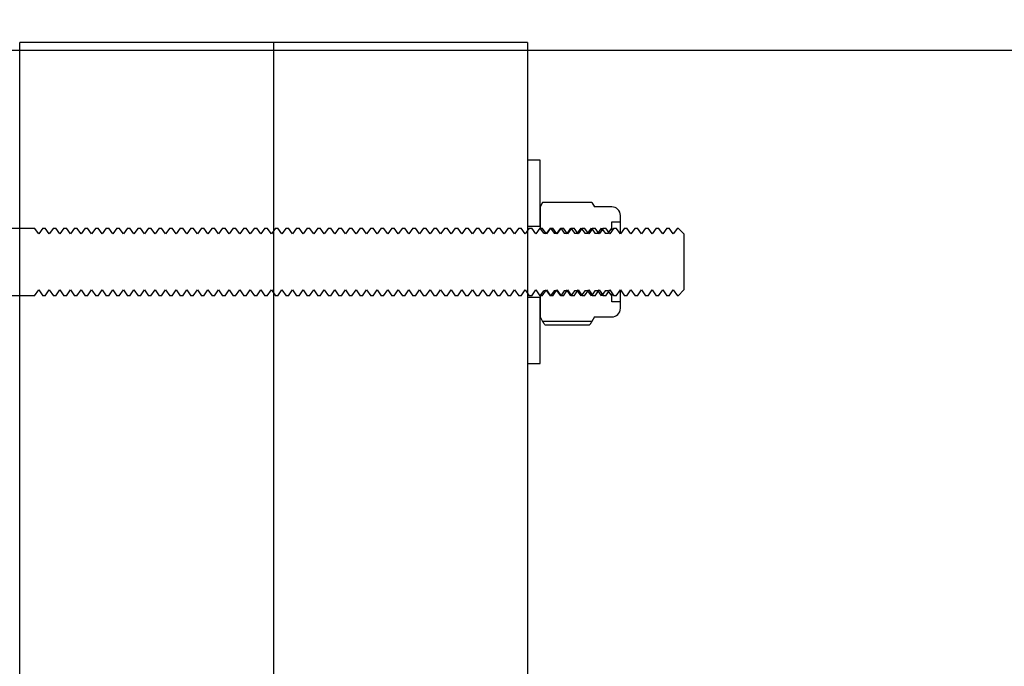
# Model space of a CAD drawing. Units: millimetres. Extents: x 8 to 201, y 4 to 288.
# Drawn here: x 134 to 136, y 208 to 209 of the extents above; entities that cross this region are included whole.
import ezdxf

# ---------------------------------------------------------------- set-up
doc = ezdxf.new("R2010")
doc.units = ezdxf.units.MM
doc.layers.add('FORMAT', color=7, linetype='Continuous')
pattern_1 = [(45, (0, 0), (-6.7352, 6.7352), []), (135, (0, 0), (-6.7352, -6.7352), [])]

msp = doc.modelspace()

# ---------------------------------------------------------------- hatches: boundary and pattern name
at = {"layer": 'FORMAT', "linetype": 'Continuous', "lineweight": 18}
h = msp.add_hatch(dxfattribs=at)
h.set_pattern_fill('DIN 128 Plastic', color=256, style=0, pattern_type=2)
h.set_pattern_definition(pattern_1)
edge = h.paths.add_edge_path(flags=0)
edge.add_line((125.63188, 217.24519), (125.63188, 220.23392))
edge.add_line((125.63188, 220.23392), (125.03188, 220.23392))
edge.add_line((125.03188, 220.23392), (125.03188, 217.23392))
edge.add_arc((125.33188, 213.24519), 4, 94.30122, 270)
edge.add_line((125.33188, 209.24519), (171.33188, 209.24519))
edge.add_line((171.33188, 209.24519), (171.13582, 209.52519))
edge.add_line((171.13582, 209.52519), (125.63188, 209.52519))
edge.add_line((125.63188, 209.52519), (125.63188, 209.5373))
edge.add_arc((125.33188, 213.24519), 3.72, 85.37435, 274.62565, ccw=False)
edge.add_line((125.63188, 216.95307), (125.63188, 216.96519))
edge.add_line((125.63188, 216.96519), (165.92628, 216.96519))
edge.add_line((165.92628, 216.96519), (165.73022, 217.24519))
edge.add_line((165.73022, 217.24519), (125.63188, 217.24519))
h = msp.add_hatch(dxfattribs=at)
h.set_pattern_fill('DIN 128 Plastic', color=256, style=0, pattern_type=2)
h.set_pattern_definition(pattern_1)
h.paths.add_polyline_path([(134.00752, 209.26322), (134.00752, 206.26322), (134.60752, 206.26322), (134.60752, 209.26322)], flags=0)
h = msp.add_hatch(dxfattribs=at)
h.set_pattern_fill('DIN 128 Plastic', color=256, style=0, pattern_type=2)
h.set_pattern_definition(pattern_1)
h.paths.add_polyline_path([(135.20752, 206.26322), (135.20752, 209.26322), (134.60752, 209.26322), (134.60752, 206.26322)], flags=0)
h = msp.add_hatch(dxfattribs=at)
h.set_pattern_fill('ANSI31', color=256, style=0)
h.paths.add_polyline_path([(135.20752, 208.98519), (135.20752, 208.82919), (135.23752, 208.82919), (135.23752, 208.98519)], flags=0)
h = msp.add_hatch(dxfattribs=at)
h.set_pattern_fill('ANSI31', color=256, style=0)
edge = h.paths.add_edge_path(flags=0)
edge.add_line((133.81752, 208.85919), (133.81752, 208.81188))
edge.add_line((133.81752, 208.81188), (133.89752, 208.81188))
edge.add_line((133.89752, 208.81188), (133.89752, 208.80539))
edge.add_line((133.89752, 208.80539), (133.93228, 208.74519))
edge.add_line((133.93228, 208.74519), (133.89752, 208.68499))
edge.add_line((133.89752, 208.68499), (133.89752, 208.6785))
edge.add_line((133.89752, 208.6785), (133.81752, 208.6785))
edge.add_line((133.81752, 208.6785), (133.81752, 208.63119))
edge.add_arc((133.83352, 208.63119), 0.016, 180, 270)
edge.add_line((133.83352, 208.61519), (133.97752, 208.61519))
edge.add_line((133.97752, 208.61519), (133.97752, 208.65719))
edge.add_arc((133.98552, 208.65719), 0.008, 90, 180, ccw=False)
edge.add_line((133.98552, 208.66519), (134.04285, 208.66519))
edge.add_line((134.04285, 208.66519), (134.05252, 208.679))
edge.add_line((134.05252, 208.679), (134.06219, 208.66519))
edge.add_line((134.06219, 208.66519), (134.06785, 208.66519))
edge.add_line((134.06785, 208.66519), (134.07752, 208.679))
edge.add_line((134.07752, 208.679), (134.08719, 208.66519))
edge.add_line((134.08719, 208.66519), (134.09285, 208.66519))
edge.add_line((134.09285, 208.66519), (134.10252, 208.679))
edge.add_line((134.10252, 208.679), (134.11219, 208.66519))
edge.add_line((134.11219, 208.66519), (134.11785, 208.66519))
edge.add_line((134.11785, 208.66519), (134.12752, 208.679))
edge.add_line((134.12752, 208.679), (134.13719, 208.66519))
edge.add_line((134.13719, 208.66519), (134.14285, 208.66519))
edge.add_line((134.14285, 208.66519), (134.15252, 208.679))
edge.add_line((134.15252, 208.679), (134.16219, 208.66519))
edge.add_line((134.16219, 208.66519), (134.16785, 208.66519))
edge.add_line((134.16785, 208.66519), (134.17752, 208.679))
edge.add_line((134.17752, 208.679), (134.18719, 208.66519))
edge.add_line((134.18719, 208.66519), (134.19285, 208.66519))
edge.add_line((134.19285, 208.66519), (134.20252, 208.679))
edge.add_line((134.20252, 208.679), (134.21219, 208.66519))
edge.add_line((134.21219, 208.66519), (134.21785, 208.66519))
edge.add_line((134.21785, 208.66519), (134.22752, 208.679))
edge.add_line((134.22752, 208.679), (134.23719, 208.66519))
edge.add_line((134.23719, 208.66519), (134.24285, 208.66519))
edge.add_line((134.24285, 208.66519), (134.25252, 208.679))
edge.add_line((134.25252, 208.679), (134.26219, 208.66519))
edge.add_line((134.26219, 208.66519), (134.26785, 208.66519))
edge.add_line((134.26785, 208.66519), (134.27752, 208.679))
edge.add_line((134.27752, 208.679), (134.28719, 208.66519))
edge.add_line((134.28719, 208.66519), (134.29285, 208.66519))
edge.add_line((134.29285, 208.66519), (134.30252, 208.679))
edge.add_line((134.30252, 208.679), (134.31219, 208.66519))
edge.add_line((134.31219, 208.66519), (134.31785, 208.66519))
edge.add_line((134.31785, 208.66519), (134.32752, 208.679))
edge.add_line((134.32752, 208.679), (134.33719, 208.66519))
edge.add_line((134.33719, 208.66519), (134.34285, 208.66519))
edge.add_line((134.34285, 208.66519), (134.35252, 208.679))
edge.add_line((134.35252, 208.679), (134.36219, 208.66519))
edge.add_line((134.36219, 208.66519), (134.36785, 208.66519))
edge.add_line((134.36785, 208.66519), (134.37752, 208.679))
edge.add_line((134.37752, 208.679), (134.38719, 208.66519))
edge.add_line((134.38719, 208.66519), (134.39285, 208.66519))
edge.add_line((134.39285, 208.66519), (134.40252, 208.679))
edge.add_line((134.40252, 208.679), (134.41219, 208.66519))
edge.add_line((134.41219, 208.66519), (134.41785, 208.66519))
edge.add_line((134.41785, 208.66519), (134.42752, 208.679))
edge.add_line((134.42752, 208.679), (134.43719, 208.66519))
edge.add_line((134.43719, 208.66519), (134.44285, 208.66519))
edge.add_line((134.44285, 208.66519), (134.45252, 208.679))
edge.add_line((134.45252, 208.679), (134.46219, 208.66519))
edge.add_line((134.46219, 208.66519), (134.46785, 208.66519))
edge.add_line((134.46785, 208.66519), (134.47752, 208.679))
edge.add_line((134.47752, 208.679), (134.48719, 208.66519))
edge.add_line((134.48719, 208.66519), (134.49285, 208.66519))
edge.add_line((134.49285, 208.66519), (134.50252, 208.679))
edge.add_line((134.50252, 208.679), (134.51219, 208.66519))
edge.add_line((134.51219, 208.66519), (134.51785, 208.66519))
edge.add_line((134.51785, 208.66519), (134.52752, 208.679))
edge.add_line((134.52752, 208.679), (134.53719, 208.66519))
edge.add_line((134.53719, 208.66519), (134.54285, 208.66519))
edge.add_line((134.54285, 208.66519), (134.55252, 208.679))
edge.add_line((134.55252, 208.679), (134.56219, 208.66519))
edge.add_line((134.56219, 208.66519), (134.56785, 208.66519))
edge.add_line((134.56785, 208.66519), (134.57752, 208.679))
edge.add_line((134.57752, 208.679), (134.58719, 208.66519))
edge.add_line((134.58719, 208.66519), (134.59285, 208.66519))
edge.add_line((134.59285, 208.66519), (134.60252, 208.679))
edge.add_line((134.60252, 208.679), (134.61219, 208.66519))
edge.add_line((134.61219, 208.66519), (134.61785, 208.66519))
edge.add_line((134.61785, 208.66519), (134.62752, 208.679))
edge.add_line((134.62752, 208.679), (134.63719, 208.66519))
edge.add_line((134.63719, 208.66519), (134.64285, 208.66519))
edge.add_line((134.64285, 208.66519), (134.65252, 208.679))
edge.add_line((134.65252, 208.679), (134.66219, 208.66519))
edge.add_line((134.66219, 208.66519), (134.66785, 208.66519))
edge.add_line((134.66785, 208.66519), (134.67752, 208.679))
edge.add_line((134.67752, 208.679), (134.68719, 208.66519))
edge.add_line((134.68719, 208.66519), (134.69285, 208.66519))
edge.add_line((134.69285, 208.66519), (134.70252, 208.679))
edge.add_line((134.70252, 208.679), (134.71219, 208.66519))
edge.add_line((134.71219, 208.66519), (134.71785, 208.66519))
edge.add_line((134.71785, 208.66519), (134.72752, 208.679))
edge.add_line((134.72752, 208.679), (134.73719, 208.66519))
edge.add_line((134.73719, 208.66519), (134.74285, 208.66519))
edge.add_line((134.74285, 208.66519), (134.75252, 208.679))
edge.add_line((134.75252, 208.679), (134.76219, 208.66519))
edge.add_line((134.76219, 208.66519), (134.76785, 208.66519))
edge.add_line((134.76785, 208.66519), (134.77752, 208.679))
edge.add_line((134.77752, 208.679), (134.78719, 208.66519))
edge.add_line((134.78719, 208.66519), (134.79285, 208.66519))
edge.add_line((134.79285, 208.66519), (134.80252, 208.679))
edge.add_line((134.80252, 208.679), (134.81219, 208.66519))
edge.add_line((134.81219, 208.66519), (134.81785, 208.66519))
edge.add_line((134.81785, 208.66519), (134.82752, 208.679))
edge.add_line((134.82752, 208.679), (134.83719, 208.66519))
edge.add_line((134.83719, 208.66519), (134.84285, 208.66519))
edge.add_line((134.84285, 208.66519), (134.85252, 208.679))
edge.add_line((134.85252, 208.679), (134.86219, 208.66519))
edge.add_line((134.86219, 208.66519), (134.86785, 208.66519))
edge.add_line((134.86785, 208.66519), (134.87752, 208.679))
edge.add_line((134.87752, 208.679), (134.88719, 208.66519))
edge.add_line((134.88719, 208.66519), (134.89285, 208.66519))
edge.add_line((134.89285, 208.66519), (134.90252, 208.679))
edge.add_line((134.90252, 208.679), (134.91219, 208.66519))
edge.add_line((134.91219, 208.66519), (134.91785, 208.66519))
edge.add_line((134.91785, 208.66519), (134.92752, 208.679))
edge.add_line((134.92752, 208.679), (134.93719, 208.66519))
edge.add_line((134.93719, 208.66519), (134.94285, 208.66519))
edge.add_line((134.94285, 208.66519), (134.95252, 208.679))
edge.add_line((134.95252, 208.679), (134.96219, 208.66519))
edge.add_line((134.96219, 208.66519), (134.96785, 208.66519))
edge.add_line((134.96785, 208.66519), (134.97752, 208.679))
edge.add_line((134.97752, 208.679), (134.98719, 208.66519))
edge.add_line((134.98719, 208.66519), (134.99285, 208.66519))
edge.add_line((134.99285, 208.66519), (135.00252, 208.679))
edge.add_line((135.00252, 208.679), (135.01219, 208.66519))
edge.add_line((135.01219, 208.66519), (135.01785, 208.66519))
edge.add_line((135.01785, 208.66519), (135.02752, 208.679))
edge.add_line((135.02752, 208.679), (135.03719, 208.66519))
edge.add_line((135.03719, 208.66519), (135.04285, 208.66519))
edge.add_line((135.04285, 208.66519), (135.05252, 208.679))
edge.add_line((135.05252, 208.679), (135.06219, 208.66519))
edge.add_line((135.06219, 208.66519), (135.06785, 208.66519))
edge.add_line((135.06785, 208.66519), (135.07752, 208.679))
edge.add_line((135.07752, 208.679), (135.08719, 208.66519))
edge.add_line((135.08719, 208.66519), (135.09285, 208.66519))
edge.add_line((135.09285, 208.66519), (135.10252, 208.679))
edge.add_line((135.10252, 208.679), (135.11219, 208.66519))
edge.add_line((135.11219, 208.66519), (135.11785, 208.66519))
edge.add_line((135.11785, 208.66519), (135.12752, 208.679))
edge.add_line((135.12752, 208.679), (135.13719, 208.66519))
edge.add_line((135.13719, 208.66519), (135.14285, 208.66519))
edge.add_line((135.14285, 208.66519), (135.15252, 208.679))
edge.add_line((135.15252, 208.679), (135.16219, 208.66519))
edge.add_line((135.16219, 208.66519), (135.16785, 208.66519))
edge.add_line((135.16785, 208.66519), (135.17752, 208.679))
edge.add_line((135.17752, 208.679), (135.18719, 208.66519))
edge.add_line((135.18719, 208.66519), (135.19285, 208.66519))
edge.add_line((135.19285, 208.66519), (135.20252, 208.679))
edge.add_line((135.20252, 208.679), (135.21219, 208.66519))
edge.add_line((135.21219, 208.66519), (135.21785, 208.66519))
edge.add_line((135.21785, 208.66519), (135.22752, 208.679))
edge.add_line((135.22752, 208.679), (135.23719, 208.66519))
edge.add_line((135.23719, 208.66519), (135.24285, 208.66519))
edge.add_line((135.24285, 208.66519), (135.25252, 208.679))
edge.add_line((135.25252, 208.679), (135.26219, 208.66519))
edge.add_line((135.26219, 208.66519), (135.26785, 208.66519))
edge.add_line((135.26785, 208.66519), (135.27752, 208.679))
edge.add_line((135.27752, 208.679), (135.28719, 208.66519))
edge.add_line((135.28719, 208.66519), (135.29285, 208.66519))
edge.add_line((135.29285, 208.66519), (135.30252, 208.679))
edge.add_line((135.30252, 208.679), (135.31219, 208.66519))
edge.add_line((135.31219, 208.66519), (135.31785, 208.66519))
edge.add_line((135.31785, 208.66519), (135.32752, 208.679))
edge.add_line((135.32752, 208.679), (135.33719, 208.66519))
edge.add_line((135.33719, 208.66519), (135.34285, 208.66519))
edge.add_line((135.34285, 208.66519), (135.35252, 208.679))
edge.add_line((135.35252, 208.679), (135.36219, 208.66519))
edge.add_line((135.36219, 208.66519), (135.36785, 208.66519))
edge.add_line((135.36785, 208.66519), (135.37752, 208.679))
edge.add_line((135.37752, 208.679), (135.38719, 208.66519))
edge.add_line((135.38719, 208.66519), (135.39285, 208.66519))
edge.add_line((135.39285, 208.66519), (135.40252, 208.679))
edge.add_line((135.40252, 208.679), (135.41219, 208.66519))
edge.add_line((135.41219, 208.66519), (135.41785, 208.66519))
edge.add_line((135.41785, 208.66519), (135.42752, 208.679))
edge.add_line((135.42752, 208.679), (135.43719, 208.66519))
edge.add_line((135.43719, 208.66519), (135.44285, 208.66519))
edge.add_line((135.44285, 208.66519), (135.45252, 208.679))
edge.add_line((135.45252, 208.679), (135.46219, 208.66519))
edge.add_line((135.46219, 208.66519), (135.46785, 208.66519))
edge.add_line((135.46785, 208.66519), (135.47752, 208.679))
edge.add_line((135.47752, 208.679), (135.48719, 208.66519))
edge.add_line((135.48719, 208.66519), (135.49285, 208.66519))
edge.add_line((135.49285, 208.66519), (135.50252, 208.679))
edge.add_line((135.50252, 208.679), (135.51219, 208.66519))
edge.add_line((135.51219, 208.66519), (135.51785, 208.66519))
edge.add_line((135.51785, 208.66519), (135.52752, 208.679))
edge.add_line((135.52752, 208.679), (135.53719, 208.66519))
edge.add_line((135.53719, 208.66519), (135.54285, 208.66519))
edge.add_line((135.54285, 208.66519), (135.55252, 208.679))
edge.add_line((135.55252, 208.679), (135.56219, 208.66519))
edge.add_line((135.56219, 208.66519), (135.56371, 208.66519))
edge.add_line((135.56371, 208.66519), (135.57752, 208.679))
edge.add_line((135.57752, 208.679), (135.57752, 208.81138))
edge.add_line((135.57752, 208.81138), (135.56371, 208.82519))
edge.add_line((135.56371, 208.82519), (135.56219, 208.82519))
edge.add_line((135.56219, 208.82519), (135.55252, 208.81138))
edge.add_line((135.55252, 208.81138), (135.54285, 208.82519))
edge.add_line((135.54285, 208.82519), (135.53719, 208.82519))
edge.add_line((135.53719, 208.82519), (135.52752, 208.81138))
edge.add_line((135.52752, 208.81138), (135.51785, 208.82519))
edge.add_line((135.51785, 208.82519), (135.51219, 208.82519))
edge.add_line((135.51219, 208.82519), (135.50252, 208.81138))
edge.add_line((135.50252, 208.81138), (135.49285, 208.82519))
edge.add_line((135.49285, 208.82519), (135.48719, 208.82519))
edge.add_line((135.48719, 208.82519), (135.47752, 208.81138))
edge.add_line((135.47752, 208.81138), (135.46785, 208.82519))
edge.add_line((135.46785, 208.82519), (135.46219, 208.82519))
edge.add_line((135.46219, 208.82519), (135.45252, 208.81138))
edge.add_line((135.45252, 208.81138), (135.44285, 208.82519))
edge.add_line((135.44285, 208.82519), (135.43719, 208.82519))
edge.add_line((135.43719, 208.82519), (135.42752, 208.81138))
edge.add_line((135.42752, 208.81138), (135.41785, 208.82519))
edge.add_line((135.41785, 208.82519), (135.41219, 208.82519))
edge.add_line((135.41219, 208.82519), (135.40252, 208.81138))
edge.add_line((135.40252, 208.81138), (135.39285, 208.82519))
edge.add_line((135.39285, 208.82519), (135.38719, 208.82519))
edge.add_line((135.38719, 208.82519), (135.37752, 208.81138))
edge.add_line((135.37752, 208.81138), (135.36785, 208.82519))
edge.add_line((135.36785, 208.82519), (135.36219, 208.82519))
edge.add_line((135.36219, 208.82519), (135.35252, 208.81138))
edge.add_line((135.35252, 208.81138), (135.34285, 208.82519))
edge.add_line((135.34285, 208.82519), (135.33719, 208.82519))
edge.add_line((135.33719, 208.82519), (135.32752, 208.81138))
edge.add_line((135.32752, 208.81138), (135.31785, 208.82519))
edge.add_line((135.31785, 208.82519), (135.31219, 208.82519))
edge.add_line((135.31219, 208.82519), (135.30252, 208.81138))
edge.add_line((135.30252, 208.81138), (135.29285, 208.82519))
edge.add_line((135.29285, 208.82519), (135.28719, 208.82519))
edge.add_line((135.28719, 208.82519), (135.27752, 208.81138))
edge.add_line((135.27752, 208.81138), (135.26785, 208.82519))
edge.add_line((135.26785, 208.82519), (135.26219, 208.82519))
edge.add_line((135.26219, 208.82519), (135.25252, 208.81138))
edge.add_line((135.25252, 208.81138), (135.24285, 208.82519))
edge.add_line((135.24285, 208.82519), (135.23719, 208.82519))
edge.add_line((135.23719, 208.82519), (135.22752, 208.81138))
edge.add_line((135.22752, 208.81138), (135.21785, 208.82519))
edge.add_line((135.21785, 208.82519), (135.21219, 208.82519))
edge.add_line((135.21219, 208.82519), (135.20252, 208.81138))
edge.add_line((135.20252, 208.81138), (135.19285, 208.82519))
edge.add_line((135.19285, 208.82519), (135.18719, 208.82519))
edge.add_line((135.18719, 208.82519), (135.17752, 208.81138))
edge.add_line((135.17752, 208.81138), (135.16785, 208.82519))
edge.add_line((135.16785, 208.82519), (135.16219, 208.82519))
edge.add_line((135.16219, 208.82519), (135.15252, 208.81138))
edge.add_line((135.15252, 208.81138), (135.14285, 208.82519))
edge.add_line((135.14285, 208.82519), (135.13719, 208.82519))
edge.add_line((135.13719, 208.82519), (135.12752, 208.81138))
edge.add_line((135.12752, 208.81138), (135.11785, 208.82519))
edge.add_line((135.11785, 208.82519), (135.11219, 208.82519))
edge.add_line((135.11219, 208.82519), (135.10252, 208.81138))
edge.add_line((135.10252, 208.81138), (135.09285, 208.82519))
edge.add_line((135.09285, 208.82519), (135.08719, 208.82519))
edge.add_line((135.08719, 208.82519), (135.07752, 208.81138))
edge.add_line((135.07752, 208.81138), (135.06785, 208.82519))
edge.add_line((135.06785, 208.82519), (135.06219, 208.82519))
edge.add_line((135.06219, 208.82519), (135.05252, 208.81138))
edge.add_line((135.05252, 208.81138), (135.04285, 208.82519))
edge.add_line((135.04285, 208.82519), (135.03719, 208.82519))
edge.add_line((135.03719, 208.82519), (135.02752, 208.81138))
edge.add_line((135.02752, 208.81138), (135.01785, 208.82519))
edge.add_line((135.01785, 208.82519), (135.01219, 208.82519))
edge.add_line((135.01219, 208.82519), (135.00252, 208.81138))
edge.add_line((135.00252, 208.81138), (134.99285, 208.82519))
edge.add_line((134.99285, 208.82519), (134.98719, 208.82519))
edge.add_line((134.98719, 208.82519), (134.97752, 208.81138))
edge.add_line((134.97752, 208.81138), (134.96785, 208.82519))
edge.add_line((134.96785, 208.82519), (134.96219, 208.82519))
edge.add_line((134.96219, 208.82519), (134.95252, 208.81138))
edge.add_line((134.95252, 208.81138), (134.94285, 208.82519))
edge.add_line((134.94285, 208.82519), (134.93719, 208.82519))
edge.add_line((134.93719, 208.82519), (134.92752, 208.81138))
edge.add_line((134.92752, 208.81138), (134.91785, 208.82519))
edge.add_line((134.91785, 208.82519), (134.91219, 208.82519))
edge.add_line((134.91219, 208.82519), (134.90252, 208.81138))
edge.add_line((134.90252, 208.81138), (134.89285, 208.82519))
edge.add_line((134.89285, 208.82519), (134.88719, 208.82519))
edge.add_line((134.88719, 208.82519), (134.87752, 208.81138))
edge.add_line((134.87752, 208.81138), (134.86785, 208.82519))
edge.add_line((134.86785, 208.82519), (134.86219, 208.82519))
edge.add_line((134.86219, 208.82519), (134.85252, 208.81138))
edge.add_line((134.85252, 208.81138), (134.84285, 208.82519))
edge.add_line((134.84285, 208.82519), (134.83719, 208.82519))
edge.add_line((134.83719, 208.82519), (134.82752, 208.81138))
edge.add_line((134.82752, 208.81138), (134.81785, 208.82519))
edge.add_line((134.81785, 208.82519), (134.81219, 208.82519))
edge.add_line((134.81219, 208.82519), (134.80252, 208.81138))
edge.add_line((134.80252, 208.81138), (134.79285, 208.82519))
edge.add_line((134.79285, 208.82519), (134.78719, 208.82519))
edge.add_line((134.78719, 208.82519), (134.77752, 208.81138))
edge.add_line((134.77752, 208.81138), (134.76785, 208.82519))
edge.add_line((134.76785, 208.82519), (134.76219, 208.82519))
edge.add_line((134.76219, 208.82519), (134.75252, 208.81138))
edge.add_line((134.75252, 208.81138), (134.74285, 208.82519))
edge.add_line((134.74285, 208.82519), (134.73719, 208.82519))
edge.add_line((134.73719, 208.82519), (134.72752, 208.81138))
edge.add_line((134.72752, 208.81138), (134.71785, 208.82519))
edge.add_line((134.71785, 208.82519), (134.71219, 208.82519))
edge.add_line((134.71219, 208.82519), (134.70252, 208.81138))
edge.add_line((134.70252, 208.81138), (134.69285, 208.82519))
edge.add_line((134.69285, 208.82519), (134.68719, 208.82519))
edge.add_line((134.68719, 208.82519), (134.67752, 208.81138))
edge.add_line((134.67752, 208.81138), (134.66785, 208.82519))
edge.add_line((134.66785, 208.82519), (134.66219, 208.82519))
edge.add_line((134.66219, 208.82519), (134.65252, 208.81138))
edge.add_line((134.65252, 208.81138), (134.64285, 208.82519))
edge.add_line((134.64285, 208.82519), (134.63719, 208.82519))
edge.add_line((134.63719, 208.82519), (134.62752, 208.81138))
edge.add_line((134.62752, 208.81138), (134.61785, 208.82519))
edge.add_line((134.61785, 208.82519), (134.61219, 208.82519))
edge.add_line((134.61219, 208.82519), (134.60252, 208.81138))
edge.add_line((134.60252, 208.81138), (134.59285, 208.82519))
edge.add_line((134.59285, 208.82519), (134.58719, 208.82519))
edge.add_line((134.58719, 208.82519), (134.57752, 208.81138))
edge.add_line((134.57752, 208.81138), (134.56785, 208.82519))
edge.add_line((134.56785, 208.82519), (134.56219, 208.82519))
edge.add_line((134.56219, 208.82519), (134.55252, 208.81138))
edge.add_line((134.55252, 208.81138), (134.54285, 208.82519))
edge.add_line((134.54285, 208.82519), (134.53719, 208.82519))
edge.add_line((134.53719, 208.82519), (134.52752, 208.81138))
edge.add_line((134.52752, 208.81138), (134.51785, 208.82519))
edge.add_line((134.51785, 208.82519), (134.51219, 208.82519))
edge.add_line((134.51219, 208.82519), (134.50252, 208.81138))
edge.add_line((134.50252, 208.81138), (134.49285, 208.82519))
edge.add_line((134.49285, 208.82519), (134.48719, 208.82519))
edge.add_line((134.48719, 208.82519), (134.47752, 208.81138))
edge.add_line((134.47752, 208.81138), (134.46785, 208.82519))
edge.add_line((134.46785, 208.82519), (134.46219, 208.82519))
edge.add_line((134.46219, 208.82519), (134.45252, 208.81138))
edge.add_line((134.45252, 208.81138), (134.44285, 208.82519))
edge.add_line((134.44285, 208.82519), (134.43719, 208.82519))
edge.add_line((134.43719, 208.82519), (134.42752, 208.81138))
edge.add_line((134.42752, 208.81138), (134.41785, 208.82519))
edge.add_line((134.41785, 208.82519), (134.41219, 208.82519))
edge.add_line((134.41219, 208.82519), (134.40252, 208.81138))
edge.add_line((134.40252, 208.81138), (134.39285, 208.82519))
edge.add_line((134.39285, 208.82519), (134.38719, 208.82519))
edge.add_line((134.38719, 208.82519), (134.37752, 208.81138))
edge.add_line((134.37752, 208.81138), (134.36785, 208.82519))
edge.add_line((134.36785, 208.82519), (134.36219, 208.82519))
edge.add_line((134.36219, 208.82519), (134.35252, 208.81138))
edge.add_line((134.35252, 208.81138), (134.34285, 208.82519))
edge.add_line((134.34285, 208.82519), (134.33719, 208.82519))
edge.add_line((134.33719, 208.82519), (134.32752, 208.81138))
edge.add_line((134.32752, 208.81138), (134.31785, 208.82519))
edge.add_line((134.31785, 208.82519), (134.31219, 208.82519))
edge.add_line((134.31219, 208.82519), (134.30252, 208.81138))
edge.add_line((134.30252, 208.81138), (134.29285, 208.82519))
edge.add_line((134.29285, 208.82519), (134.28719, 208.82519))
edge.add_line((134.28719, 208.82519), (134.27752, 208.81138))
edge.add_line((134.27752, 208.81138), (134.26785, 208.82519))
edge.add_line((134.26785, 208.82519), (134.26219, 208.82519))
edge.add_line((134.26219, 208.82519), (134.25252, 208.81138))
edge.add_line((134.25252, 208.81138), (134.24285, 208.82519))
edge.add_line((134.24285, 208.82519), (134.23719, 208.82519))
edge.add_line((134.23719, 208.82519), (134.22752, 208.81138))
edge.add_line((134.22752, 208.81138), (134.21785, 208.82519))
edge.add_line((134.21785, 208.82519), (134.21219, 208.82519))
edge.add_line((134.21219, 208.82519), (134.20252, 208.81138))
edge.add_line((134.20252, 208.81138), (134.19285, 208.82519))
edge.add_line((134.19285, 208.82519), (134.18719, 208.82519))
edge.add_line((134.18719, 208.82519), (134.17752, 208.81138))
edge.add_line((134.17752, 208.81138), (134.16785, 208.82519))
edge.add_line((134.16785, 208.82519), (134.16219, 208.82519))
edge.add_line((134.16219, 208.82519), (134.15252, 208.81138))
edge.add_line((134.15252, 208.81138), (134.14285, 208.82519))
edge.add_line((134.14285, 208.82519), (134.13719, 208.82519))
edge.add_line((134.13719, 208.82519), (134.12752, 208.81138))
edge.add_line((134.12752, 208.81138), (134.11785, 208.82519))
edge.add_line((134.11785, 208.82519), (134.11219, 208.82519))
edge.add_line((134.11219, 208.82519), (134.10252, 208.81138))
edge.add_line((134.10252, 208.81138), (134.09285, 208.82519))
edge.add_line((134.09285, 208.82519), (134.08719, 208.82519))
edge.add_line((134.08719, 208.82519), (134.07752, 208.81138))
edge.add_line((134.07752, 208.81138), (134.06785, 208.82519))
edge.add_line((134.06785, 208.82519), (134.06219, 208.82519))
edge.add_line((134.06219, 208.82519), (134.05252, 208.81138))
edge.add_line((134.05252, 208.81138), (134.04285, 208.82519))
edge.add_line((134.04285, 208.82519), (133.98552, 208.82519))
edge.add_arc((133.98552, 208.83319), 0.008, 180, 270, ccw=False)
edge.add_line((133.97752, 208.83319), (133.97752, 208.87519))
edge.add_line((133.97752, 208.87519), (133.83352, 208.87519))
edge.add_arc((133.83352, 208.85919), 0.016, 90, 180)
h = msp.add_hatch(dxfattribs=at)
h.set_pattern_fill('ANSI31', color=256, angle=3e-322, style=0)
edge = h.paths.add_edge_path(flags=0)
edge.add_line((135.39137, 208.81319), (135.39872, 208.81319))
edge.add_line((135.39872, 208.81319), (135.40712, 208.82519))
edge.add_line((135.40712, 208.82519), (135.40712, 208.83947))
edge.add_line((135.40712, 208.83947), (135.42752, 208.83947))
edge.add_line((135.42752, 208.83947), (135.42752, 208.85479))
edge.add_arc((135.40712, 208.85479), 0.0204, 0, 90)
edge.add_line((135.40712, 208.87519), (135.36632, 208.87519))
edge.add_line((135.36632, 208.87519), (135.36017, 208.88585))
edge.add_line((135.36017, 208.88585), (135.24368, 208.88585))
edge.add_line((135.24368, 208.88585), (135.23752, 208.87519))
edge.add_line((135.23752, 208.87519), (135.23752, 208.82519))
edge.add_line((135.23752, 208.82519), (135.23803, 208.82519))
edge.add_line((135.23803, 208.82519), (135.24643, 208.81319))
edge.add_line((135.24643, 208.81319), (135.25378, 208.81319))
edge.add_line((135.25378, 208.81319), (135.26219, 208.82519))
edge.add_line((135.26219, 208.82519), (135.27059, 208.81319))
edge.add_line((135.27059, 208.81319), (135.27794, 208.81319))
edge.add_line((135.27794, 208.81319), (135.28634, 208.82519))
edge.add_line((135.28634, 208.82519), (135.29474, 208.81319))
edge.add_line((135.29474, 208.81319), (135.3021, 208.81319))
edge.add_line((135.3021, 208.81319), (135.3105, 208.82519))
edge.add_line((135.3105, 208.82519), (135.3189, 208.81319))
edge.add_line((135.3189, 208.81319), (135.32625, 208.81319))
edge.add_line((135.32625, 208.81319), (135.33465, 208.82519))
edge.add_line((135.33465, 208.82519), (135.34306, 208.81319))
edge.add_line((135.34306, 208.81319), (135.35041, 208.81319))
edge.add_line((135.35041, 208.81319), (135.35881, 208.82519))
edge.add_line((135.35881, 208.82519), (135.36721, 208.81319))
edge.add_line((135.36721, 208.81319), (135.37456, 208.81319))
edge.add_line((135.37456, 208.81319), (135.38297, 208.82519))
edge.add_line((135.38297, 208.82519), (135.39137, 208.81319))
h = msp.add_hatch(dxfattribs=at)
h.set_pattern_fill('ANSI31', color=256, style=0)
h.paths.add_polyline_path([(135.23752, 208.50519), (135.23752, 208.66119), (135.20752, 208.66119), (135.20752, 208.50519)], flags=0)
h = msp.add_hatch(dxfattribs=at)
h.set_pattern_fill('ANSI31', color=256, angle=3e-322, style=0)
edge = h.paths.add_edge_path(flags=0)
edge.add_line((135.40712, 208.6509), (135.40712, 208.66519))
edge.add_line((135.40712, 208.66519), (135.39872, 208.67719))
edge.add_line((135.39872, 208.67719), (135.39137, 208.67719))
edge.add_line((135.39137, 208.67719), (135.38297, 208.66519))
edge.add_line((135.38297, 208.66519), (135.37456, 208.67719))
edge.add_line((135.37456, 208.67719), (135.36721, 208.67719))
edge.add_line((135.36721, 208.67719), (135.35881, 208.66519))
edge.add_line((135.35881, 208.66519), (135.35041, 208.67719))
edge.add_line((135.35041, 208.67719), (135.34306, 208.67719))
edge.add_line((135.34306, 208.67719), (135.33465, 208.66519))
edge.add_line((135.33465, 208.66519), (135.32625, 208.67719))
edge.add_line((135.32625, 208.67719), (135.3189, 208.67719))
edge.add_line((135.3189, 208.67719), (135.3105, 208.66519))
edge.add_line((135.3105, 208.66519), (135.3021, 208.67719))
edge.add_line((135.3021, 208.67719), (135.29474, 208.67719))
edge.add_line((135.29474, 208.67719), (135.28634, 208.66519))
edge.add_line((135.28634, 208.66519), (135.27794, 208.67719))
edge.add_line((135.27794, 208.67719), (135.27059, 208.67719))
edge.add_line((135.27059, 208.67719), (135.26219, 208.66519))
edge.add_line((135.26219, 208.66519), (135.25378, 208.67719))
edge.add_line((135.25378, 208.67719), (135.24643, 208.67719))
edge.add_line((135.24643, 208.67719), (135.23803, 208.66519))
edge.add_line((135.23803, 208.66519), (135.23752, 208.66519))
edge.add_line((135.23752, 208.66519), (135.23752, 208.61519))
edge.add_line((135.23752, 208.61519), (135.24368, 208.60453))
edge.add_line((135.24368, 208.60453), (135.36017, 208.60453))
edge.add_line((135.36017, 208.60453), (135.36632, 208.61519))
edge.add_line((135.36632, 208.61519), (135.40712, 208.61519))
edge.add_arc((135.40712, 208.63559), 0.0204, 270, 360)
edge.add_line((135.42752, 208.63559), (135.42752, 208.6509))
edge.add_line((135.42752, 208.6509), (135.40712, 208.6509))

# ---------------------------------------------------------------- linework, layer by layer
at = {"color": 7, "linetype": 'Continuous', "lineweight": 25}
for p, q in [((134.00752, 206.26322), (134.00752, 209.26322)), ((134.60752, 209.26322), (134.00752, 209.26322)), ((134.60752, 209.26322), (134.60752, 206.26322)), ((135.20752, 209.26322), (134.60752, 209.26322)), ((135.20752, 209.26322), (135.20752, 206.26322)), ((125.33188, 209.24519), (171.33188, 209.24519)), ((135.23752, 208.98519), (135.20752, 208.98519)), ((135.20752, 208.98519), (135.20752, 208.82919)), ((135.23752, 208.82919), (135.23752, 208.98519)), ((135.24368, 208.88585), (135.23752, 208.87519)), ((135.23752, 208.87519), (135.23752, 208.82519)), ((135.36017, 208.88585), (135.24368, 208.88585)), ((135.36017, 208.88585), (135.36632, 208.87519)), ((135.40712, 208.87519), (135.36632, 208.87519)), ((135.42752, 208.83947), (135.42752, 208.85479)), ((133.98552, 208.82519), (134.04285, 208.82519)), ((134.05252, 208.81138), (134.04285, 208.82519)), ((134.06219, 208.82519), (134.05252, 208.81138)), ((134.06219, 208.82519), (134.06785, 208.82519)), ((134.07752, 208.81138), (134.06785, 208.82519)), ((134.08719, 208.82519), (134.07752, 208.81138)), ((134.08719, 208.82519), (134.09285, 208.82519)), ((134.10252, 208.81138), (134.09285, 208.82519)), ((134.11219, 208.82519), (134.10252, 208.81138)), ((134.11219, 208.82519), (134.11785, 208.82519)), ((134.12752, 208.81138), (134.11785, 208.82519)), ((134.13719, 208.82519), (134.12752, 208.81138)), ((134.13719, 208.82519), (134.14285, 208.82519)), ((134.15252, 208.81138), (134.14285, 208.82519)), ((134.16219, 208.82519), (134.15252, 208.81138)), ((134.16219, 208.82519), (134.16785, 208.82519)), ((134.17752, 208.81138), (134.16785, 208.82519)), ((134.18719, 208.82519), (134.17752, 208.81138)), ((134.18719, 208.82519), (134.19285, 208.82519)), ((134.20252, 208.81138), (134.19285, 208.82519)), ((134.21219, 208.82519), (134.20252, 208.81138)), ((134.21219, 208.82519), (134.21785, 208.82519)), ((134.22752, 208.81138), (134.21785, 208.82519)), ((134.23719, 208.82519), (134.22752, 208.81138)), ((134.23719, 208.82519), (134.24285, 208.82519)), ((134.25252, 208.81138), (134.24285, 208.82519)), ((134.26219, 208.82519), (134.25252, 208.81138)), ((134.26219, 208.82519), (134.26785, 208.82519)), ((134.27752, 208.81138), (134.26785, 208.82519)), ((134.28719, 208.82519), (134.27752, 208.81138)), ((134.28719, 208.82519), (134.29285, 208.82519)), ((134.30252, 208.81138), (134.29285, 208.82519)), ((134.31219, 208.82519), (134.30252, 208.81138)), ((134.31219, 208.82519), (134.31785, 208.82519)), ((134.32752, 208.81138), (134.31785, 208.82519)), ((134.33719, 208.82519), (134.32752, 208.81138)), ((134.33719, 208.82519), (134.34285, 208.82519)), ((134.35252, 208.81138), (134.34285, 208.82519)), ((134.36219, 208.82519), (134.35252, 208.81138)), ((134.36219, 208.82519), (134.36785, 208.82519)), ((134.37752, 208.81138), (134.36785, 208.82519)), ((134.38719, 208.82519), (134.37752, 208.81138)), ((134.38719, 208.82519), (134.39285, 208.82519)), ((134.40252, 208.81138), (134.39285, 208.82519)), ((134.41219, 208.82519), (134.40252, 208.81138)), ((134.41219, 208.82519), (134.41785, 208.82519)), ((134.42752, 208.81138), (134.41785, 208.82519)), ((134.43719, 208.82519), (134.42752, 208.81138)), ((134.43719, 208.82519), (134.44285, 208.82519)), ((134.45252, 208.81138), (134.44285, 208.82519)), ((134.46219, 208.82519), (134.45252, 208.81138)), ((134.46219, 208.82519), (134.46785, 208.82519)), ((134.47752, 208.81138), (134.46785, 208.82519)), ((134.48719, 208.82519), (134.47752, 208.81138)), ((134.48719, 208.82519), (134.49285, 208.82519)), ((134.50252, 208.81138), (134.49285, 208.82519)), ((134.51219, 208.82519), (134.50252, 208.81138)), ((134.51219, 208.82519), (134.51785, 208.82519)), ((134.52752, 208.81138), (134.51785, 208.82519)), ((134.53719, 208.82519), (134.52752, 208.81138)), ((134.53719, 208.82519), (134.54285, 208.82519)), ((134.55252, 208.81138), (134.54285, 208.82519)), ((134.56219, 208.82519), (134.55252, 208.81138)), ((134.56219, 208.82519), (134.56785, 208.82519)), ((134.57752, 208.81138), (134.56785, 208.82519)), ((134.58719, 208.82519), (134.57752, 208.81138)), ((134.58719, 208.82519), (134.59285, 208.82519)), ((134.60252, 208.81138), (134.59285, 208.82519)), ((134.61219, 208.82519), (134.60252, 208.81138)), ((134.61219, 208.82519), (134.61785, 208.82519)), ((134.62752, 208.81138), (134.61785, 208.82519)), ((134.63719, 208.82519), (134.62752, 208.81138)), ((134.63719, 208.82519), (134.64285, 208.82519)), ((134.65252, 208.81138), (134.64285, 208.82519)), ((134.66219, 208.82519), (134.65252, 208.81138)), ((134.66219, 208.82519), (134.66785, 208.82519)), ((134.67752, 208.81138), (134.66785, 208.82519)), ((134.68719, 208.82519), (134.67752, 208.81138)), ((134.68719, 208.82519), (134.69285, 208.82519)), ((134.70252, 208.81138), (134.69285, 208.82519)), ((134.71219, 208.82519), (134.70252, 208.81138)), ((134.71219, 208.82519), (134.71785, 208.82519)), ((134.72752, 208.81138), (134.71785, 208.82519)), ((134.73719, 208.82519), (134.72752, 208.81138)), ((134.73719, 208.82519), (134.74285, 208.82519)), ((134.75252, 208.81138), (134.74285, 208.82519)), ((134.76219, 208.82519), (134.75252, 208.81138)), ((134.76219, 208.82519), (134.76785, 208.82519)), ((134.77752, 208.81138), (134.76785, 208.82519)), ((134.78719, 208.82519), (134.77752, 208.81138)), ((134.78719, 208.82519), (134.79285, 208.82519)), ((134.80252, 208.81138), (134.79285, 208.82519)), ((134.81219, 208.82519), (134.80252, 208.81138)), ((134.81219, 208.82519), (134.81785, 208.82519)), ((134.82752, 208.81138), (134.81785, 208.82519)), ((134.83719, 208.82519), (134.82752, 208.81138)), ((134.83719, 208.82519), (134.84285, 208.82519)), ((134.85252, 208.81138), (134.84285, 208.82519)), ((134.86219, 208.82519), (134.85252, 208.81138)), ((134.86219, 208.82519), (134.86785, 208.82519)), ((134.87752, 208.81138), (134.86785, 208.82519)), ((134.88719, 208.82519), (134.87752, 208.81138)), ((134.88719, 208.82519), (134.89285, 208.82519)), ((134.90252, 208.81138), (134.89285, 208.82519)), ((134.91219, 208.82519), (134.90252, 208.81138)), ((134.91219, 208.82519), (134.91785, 208.82519)), ((134.92752, 208.81138), (134.91785, 208.82519)), ((134.93719, 208.82519), (134.92752, 208.81138)), ((134.93719, 208.82519), (134.94285, 208.82519)), ((134.95252, 208.81138), (134.94285, 208.82519)), ((134.96219, 208.82519), (134.95252, 208.81138)), ((134.96219, 208.82519), (134.96785, 208.82519)), ((134.97752, 208.81138), (134.96785, 208.82519)), ((134.98719, 208.82519), (134.97752, 208.81138)), ((134.98719, 208.82519), (134.99285, 208.82519)), ((135.00252, 208.81138), (134.99285, 208.82519)), ((135.01219, 208.82519), (135.00252, 208.81138)), ((135.01219, 208.82519), (135.01785, 208.82519)), ((135.02752, 208.81138), (135.01785, 208.82519)), ((135.03719, 208.82519), (135.02752, 208.81138)), ((135.03719, 208.82519), (135.04285, 208.82519)), ((135.05252, 208.81138), (135.04285, 208.82519)), ((135.06219, 208.82519), (135.05252, 208.81138)), ((135.06219, 208.82519), (135.06785, 208.82519)), ((135.07752, 208.81138), (135.06785, 208.82519)), ((135.08719, 208.82519), (135.07752, 208.81138)), ((135.08719, 208.82519), (135.09285, 208.82519)), ((135.10252, 208.81138), (135.09285, 208.82519)), ((135.11219, 208.82519), (135.10252, 208.81138)), ((135.11219, 208.82519), (135.11785, 208.82519)), ((135.12752, 208.81138), (135.11785, 208.82519)), ((135.13719, 208.82519), (135.12752, 208.81138)), ((135.13719, 208.82519), (135.14285, 208.82519)), ((135.15252, 208.81138), (135.14285, 208.82519)), ((135.16219, 208.82519), (135.15252, 208.81138)), ((135.16219, 208.82519), (135.16785, 208.82519)), ((135.17752, 208.81138), (135.16785, 208.82519)), ((135.18719, 208.82519), (135.17752, 208.81138)), ((135.18719, 208.82519), (135.19285, 208.82519)), ((135.20252, 208.81138), (135.19285, 208.82519)), ((135.21219, 208.82519), (135.20252, 208.81138)), ((135.20752, 208.82919), (135.23752, 208.82919)), ((135.21219, 208.82519), (135.21785, 208.82519)), ((135.22752, 208.81138), (135.21785, 208.82519)), ((135.23719, 208.82519), (135.22752, 208.81138)), ((135.23719, 208.82519), (135.24285, 208.82519)), ((135.23803, 208.82519), (135.23752, 208.82519)), ((135.24643, 208.81319), (135.23803, 208.82519)), ((135.25252, 208.81138), (135.24285, 208.82519)), ((135.26219, 208.82519), (135.25252, 208.81138)), ((135.25378, 208.81319), (135.26219, 208.82519)), ((135.26219, 208.82519), (135.27059, 208.81319)), ((135.26219, 208.82519), (135.26785, 208.82519)), ((135.27752, 208.81138), (135.26785, 208.82519)), ((135.28719, 208.82519), (135.27752, 208.81138)), ((135.27794, 208.81319), (135.28634, 208.82519)), ((135.28634, 208.82519), (135.28634, 208.82397)), ((135.28634, 208.82519), (135.29474, 208.81319)), ((135.28719, 208.82519), (135.29285, 208.82519)), ((135.30252, 208.81138), (135.29285, 208.82519)), ((135.3021, 208.81319), (135.3105, 208.82519)), ((135.31219, 208.82519), (135.30252, 208.81138)), ((135.3105, 208.82519), (135.3105, 208.82277)), ((135.3105, 208.82519), (135.3189, 208.81319)), ((135.31219, 208.82519), (135.31785, 208.82519)), ((135.32752, 208.81138), (135.31785, 208.82519)), ((135.32625, 208.81319), (135.33465, 208.82519)), ((135.33719, 208.82519), (135.32752, 208.81138)), ((135.33465, 208.82519), (135.33465, 208.82156)), ((135.33465, 208.82519), (135.34306, 208.81319)), ((135.33719, 208.82519), (135.34285, 208.82519)), ((135.35252, 208.81138), (135.34285, 208.82519)), ((135.35041, 208.81319), (135.35881, 208.82519)), ((135.36219, 208.82519), (135.35252, 208.81138)), ((135.35881, 208.82519), (135.35881, 208.82036)), ((135.35881, 208.82519), (135.36721, 208.81319)), ((135.36219, 208.82519), (135.36785, 208.82519)), ((135.37752, 208.81138), (135.36785, 208.82519)), ((135.37456, 208.81319), (135.38297, 208.82519)), ((135.38719, 208.82519), (135.37752, 208.81138)), ((135.38297, 208.82519), (135.38297, 208.81915)), ((135.38297, 208.82519), (135.39137, 208.81319)), ((135.38719, 208.82519), (135.39285, 208.82519)), ((135.40252, 208.81138), (135.39285, 208.82519)), ((135.39872, 208.81319), (135.40712, 208.82519)), ((135.41219, 208.82519), (135.40252, 208.81138)), ((135.40712, 208.83947), (135.42752, 208.83947)), ((135.40712, 208.82519), (135.40712, 208.83947)), ((135.40712, 208.82519), (135.40712, 208.81795)), ((135.41219, 208.82519), (135.41785, 208.82519)), ((135.42752, 208.81138), (135.41785, 208.82519)), ((135.42752, 208.81138), (135.42752, 208.83947)), ((135.43719, 208.82519), (135.42752, 208.81138)), ((135.43719, 208.82519), (135.44285, 208.82519)), ((135.45252, 208.81138), (135.44285, 208.82519)), ((135.46219, 208.82519), (135.45252, 208.81138)), ((135.46219, 208.82519), (135.46785, 208.82519)), ((135.47752, 208.81138), (135.46785, 208.82519)), ((135.48719, 208.82519), (135.47752, 208.81138)), ((135.48719, 208.82519), (135.49285, 208.82519)), ((135.50252, 208.81138), (135.49285, 208.82519)), ((135.51219, 208.82519), (135.50252, 208.81138)), ((135.51219, 208.82519), (135.51785, 208.82519)), ((135.52752, 208.81138), (135.51785, 208.82519)), ((135.53719, 208.82519), (135.52752, 208.81138)), ((135.53719, 208.82519), (135.54285, 208.82519)), ((135.55252, 208.81138), (135.54285, 208.82519)), ((135.56219, 208.82519), (135.55252, 208.81138)), ((135.56219, 208.82519), (135.56371, 208.82519)), ((135.57752, 208.81138), (135.56371, 208.82519)), ((135.24643, 208.81319), (135.25378, 208.81319)), ((135.27059, 208.81319), (135.27794, 208.81319)), ((135.27794, 208.81319), (135.27794, 208.81197)), ((135.29474, 208.81319), (135.3021, 208.81319)), ((135.3021, 208.81319), (135.3021, 208.81199)), ((135.3189, 208.81319), (135.32625, 208.81319)), ((135.34306, 208.81319), (135.35041, 208.81319)), ((135.36721, 208.81319), (135.37456, 208.81319)), ((135.39137, 208.81319), (135.39872, 208.81319)), ((135.57752, 208.81138), (135.57752, 208.679)), ((134.04285, 208.66519), (133.98552, 208.66519)), ((134.04285, 208.66519), (134.05252, 208.679)), ((134.05252, 208.679), (134.06219, 208.66519)), ((134.06785, 208.66519), (134.06219, 208.66519)), ((134.06785, 208.66519), (134.07752, 208.679)), ((134.07752, 208.679), (134.08719, 208.66519)), ((134.09285, 208.66519), (134.08719, 208.66519)), ((134.09285, 208.66519), (134.10252, 208.679)), ((134.10252, 208.679), (134.11219, 208.66519)), ((134.11785, 208.66519), (134.11219, 208.66519)), ((134.11785, 208.66519), (134.12752, 208.679)), ((134.12752, 208.679), (134.13719, 208.66519)), ((134.14285, 208.66519), (134.13719, 208.66519)), ((134.14285, 208.66519), (134.15252, 208.679)), ((134.15252, 208.679), (134.16219, 208.66519)), ((134.16785, 208.66519), (134.16219, 208.66519)), ((134.16785, 208.66519), (134.17752, 208.679)), ((134.17752, 208.679), (134.18719, 208.66519)), ((134.19285, 208.66519), (134.18719, 208.66519)), ((134.19285, 208.66519), (134.20252, 208.679)), ((134.20252, 208.679), (134.21219, 208.66519)), ((134.21785, 208.66519), (134.21219, 208.66519)), ((134.21785, 208.66519), (134.22752, 208.679)), ((134.22752, 208.679), (134.23719, 208.66519)), ((134.24285, 208.66519), (134.23719, 208.66519)), ((134.24285, 208.66519), (134.25252, 208.679)), ((134.25252, 208.679), (134.26219, 208.66519)), ((134.26785, 208.66519), (134.26219, 208.66519)), ((134.26785, 208.66519), (134.27752, 208.679)), ((134.27752, 208.679), (134.28719, 208.66519)), ((134.29285, 208.66519), (134.28719, 208.66519)), ((134.29285, 208.66519), (134.30252, 208.679)), ((134.30252, 208.679), (134.31219, 208.66519)), ((134.31785, 208.66519), (134.31219, 208.66519)), ((134.31785, 208.66519), (134.32752, 208.679)), ((134.32752, 208.679), (134.33719, 208.66519)), ((134.34285, 208.66519), (134.33719, 208.66519)), ((134.34285, 208.66519), (134.35252, 208.679)), ((134.35252, 208.679), (134.36219, 208.66519)), ((134.36785, 208.66519), (134.36219, 208.66519)), ((134.36785, 208.66519), (134.37752, 208.679)), ((134.37752, 208.679), (134.38719, 208.66519)), ((134.39285, 208.66519), (134.38719, 208.66519)), ((134.39285, 208.66519), (134.40252, 208.679)), ((134.40252, 208.679), (134.41219, 208.66519)), ((134.41785, 208.66519), (134.41219, 208.66519)), ((134.41785, 208.66519), (134.42752, 208.679)), ((134.42752, 208.679), (134.43719, 208.66519)), ((134.44285, 208.66519), (134.43719, 208.66519)), ((134.44285, 208.66519), (134.45252, 208.679)), ((134.45252, 208.679), (134.46219, 208.66519)), ((134.46785, 208.66519), (134.46219, 208.66519)), ((134.46785, 208.66519), (134.47752, 208.679)), ((134.47752, 208.679), (134.48719, 208.66519)), ((134.49285, 208.66519), (134.48719, 208.66519)), ((134.49285, 208.66519), (134.50252, 208.679)), ((134.50252, 208.679), (134.51219, 208.66519)), ((134.51785, 208.66519), (134.51219, 208.66519)), ((134.51785, 208.66519), (134.52752, 208.679)), ((134.52752, 208.679), (134.53719, 208.66519)), ((134.54285, 208.66519), (134.53719, 208.66519)), ((134.54285, 208.66519), (134.55252, 208.679)), ((134.55252, 208.679), (134.56219, 208.66519)), ((134.56785, 208.66519), (134.56219, 208.66519)), ((134.56785, 208.66519), (134.57752, 208.679)), ((134.57752, 208.679), (134.58719, 208.66519)), ((134.59285, 208.66519), (134.58719, 208.66519)), ((134.59285, 208.66519), (134.60252, 208.679)), ((134.60252, 208.679), (134.61219, 208.66519)), ((134.61785, 208.66519), (134.61219, 208.66519)), ((134.61785, 208.66519), (134.62752, 208.679)), ((134.62752, 208.679), (134.63719, 208.66519)), ((134.64285, 208.66519), (134.63719, 208.66519)), ((134.64285, 208.66519), (134.65252, 208.679)), ((134.65252, 208.679), (134.66219, 208.66519)), ((134.66785, 208.66519), (134.66219, 208.66519)), ((134.66785, 208.66519), (134.67752, 208.679)), ((134.67752, 208.679), (134.68719, 208.66519)), ((134.69285, 208.66519), (134.68719, 208.66519)), ((134.69285, 208.66519), (134.70252, 208.679)), ((134.70252, 208.679), (134.71219, 208.66519)), ((134.71785, 208.66519), (134.71219, 208.66519)), ((134.71785, 208.66519), (134.72752, 208.679)), ((134.72752, 208.679), (134.73719, 208.66519)), ((134.74285, 208.66519), (134.73719, 208.66519)), ((134.74285, 208.66519), (134.75252, 208.679)), ((134.75252, 208.679), (134.76219, 208.66519)), ((134.76785, 208.66519), (134.76219, 208.66519)), ((134.76785, 208.66519), (134.77752, 208.679)), ((134.77752, 208.679), (134.78719, 208.66519)), ((134.79285, 208.66519), (134.78719, 208.66519)), ((134.79285, 208.66519), (134.80252, 208.679)), ((134.80252, 208.679), (134.81219, 208.66519)), ((134.81785, 208.66519), (134.81219, 208.66519)), ((134.81785, 208.66519), (134.82752, 208.679)), ((134.82752, 208.679), (134.83719, 208.66519)), ((134.84285, 208.66519), (134.83719, 208.66519)), ((134.84285, 208.66519), (134.85252, 208.679)), ((134.85252, 208.679), (134.86219, 208.66519)), ((134.86785, 208.66519), (134.86219, 208.66519)), ((134.86785, 208.66519), (134.87752, 208.679)), ((134.87752, 208.679), (134.88719, 208.66519)), ((134.89285, 208.66519), (134.88719, 208.66519)), ((134.89285, 208.66519), (134.90252, 208.679)), ((134.90252, 208.679), (134.91219, 208.66519)), ((134.91785, 208.66519), (134.91219, 208.66519)), ((134.91785, 208.66519), (134.92752, 208.679)), ((134.92752, 208.679), (134.93719, 208.66519)), ((134.94285, 208.66519), (134.93719, 208.66519)), ((134.94285, 208.66519), (134.95252, 208.679)), ((134.95252, 208.679), (134.96219, 208.66519)), ((134.96785, 208.66519), (134.96219, 208.66519)), ((134.96785, 208.66519), (134.97752, 208.679)), ((134.97752, 208.679), (134.98719, 208.66519)), ((134.99285, 208.66519), (134.98719, 208.66519)), ((134.99285, 208.66519), (135.00252, 208.679)), ((135.00252, 208.679), (135.01219, 208.66519)), ((135.01785, 208.66519), (135.01219, 208.66519)), ((135.01785, 208.66519), (135.02752, 208.679)), ((135.02752, 208.679), (135.03719, 208.66519)), ((135.04285, 208.66519), (135.03719, 208.66519)), ((135.04285, 208.66519), (135.05252, 208.679)), ((135.05252, 208.679), (135.06219, 208.66519)), ((135.06785, 208.66519), (135.06219, 208.66519)), ((135.06785, 208.66519), (135.07752, 208.679)), ((135.07752, 208.679), (135.08719, 208.66519)), ((135.09285, 208.66519), (135.08719, 208.66519)), ((135.09285, 208.66519), (135.10252, 208.679)), ((135.10252, 208.679), (135.11219, 208.66519)), ((135.11785, 208.66519), (135.11219, 208.66519)), ((135.11785, 208.66519), (135.12752, 208.679)), ((135.12752, 208.679), (135.13719, 208.66519)), ((135.14285, 208.66519), (135.13719, 208.66519)), ((135.14285, 208.66519), (135.15252, 208.679)), ((135.15252, 208.679), (135.16219, 208.66519)), ((135.16785, 208.66519), (135.16219, 208.66519)), ((135.16785, 208.66519), (135.17752, 208.679)), ((135.17752, 208.679), (135.18719, 208.66519)), ((135.19285, 208.66519), (135.18719, 208.66519)), ((135.19285, 208.66519), (135.20252, 208.679)), ((135.20252, 208.679), (135.21219, 208.66519)), ((135.20752, 208.66119), (135.20752, 208.50519)), ((135.23752, 208.66119), (135.20752, 208.66119)), ((135.21785, 208.66519), (135.21219, 208.66519)), ((135.21785, 208.66519), (135.22752, 208.679)), ((135.22752, 208.679), (135.23719, 208.66519)), ((135.24285, 208.66519), (135.23719, 208.66519)), ((135.23752, 208.66519), (135.23803, 208.66519)), ((135.23752, 208.66519), (135.23752, 208.61519)), ((135.23752, 208.50519), (135.23752, 208.66119)), ((135.23803, 208.66519), (135.24643, 208.67719)), ((135.24285, 208.66519), (135.25252, 208.679)), ((135.25378, 208.67719), (135.24643, 208.67719)), ((135.25252, 208.679), (135.26219, 208.66519)), ((135.26219, 208.66519), (135.25378, 208.67719)), ((135.27059, 208.67719), (135.26219, 208.66519)), ((135.26785, 208.66519), (135.26219, 208.66519)), ((135.26785, 208.66519), (135.27752, 208.679)), ((135.27794, 208.67719), (135.27059, 208.67719)), ((135.27752, 208.679), (135.28719, 208.66519)), ((135.27794, 208.6784), (135.27794, 208.67719)), ((135.28634, 208.66519), (135.27794, 208.67719)), ((135.29474, 208.67719), (135.28634, 208.66519)), ((135.28634, 208.6664), (135.28634, 208.66519)), ((135.29285, 208.66519), (135.28719, 208.66519)), ((135.29285, 208.66519), (135.30252, 208.679)), ((135.3021, 208.67719), (135.29474, 208.67719)), ((135.3021, 208.67839), (135.3021, 208.67719)), ((135.3105, 208.66519), (135.3021, 208.67719)), ((135.30252, 208.679), (135.31219, 208.66519)), ((135.3189, 208.67719), (135.3105, 208.66519)), ((135.3105, 208.66761), (135.3105, 208.66519)), ((135.31785, 208.66519), (135.31219, 208.66519)), ((135.31785, 208.66519), (135.32752, 208.679)), ((135.32625, 208.67719), (135.3189, 208.67719)), ((135.33465, 208.66519), (135.32625, 208.67719)), ((135.32752, 208.679), (135.33719, 208.66519)), ((135.34306, 208.67719), (135.33465, 208.66519)), ((135.33465, 208.66881), (135.33465, 208.66519)), ((135.34285, 208.66519), (135.33719, 208.66519)), ((135.34285, 208.66519), (135.35252, 208.679)), ((135.35041, 208.67719), (135.34306, 208.67719)), ((135.35881, 208.66519), (135.35041, 208.67719)), ((135.35252, 208.679), (135.36219, 208.66519)), ((135.36721, 208.67719), (135.35881, 208.66519)), ((135.35881, 208.67002), (135.35881, 208.66519)), ((135.36785, 208.66519), (135.36219, 208.66519)), ((135.37456, 208.67719), (135.36721, 208.67719)), ((135.36785, 208.66519), (135.37752, 208.679)), ((135.38297, 208.66519), (135.37456, 208.67719)), ((135.37752, 208.679), (135.38719, 208.66519)), ((135.39137, 208.67719), (135.38297, 208.66519)), ((135.38297, 208.67122), (135.38297, 208.66519)), ((135.39285, 208.66519), (135.38719, 208.66519)), ((135.39872, 208.67719), (135.39137, 208.67719)), ((135.39285, 208.66519), (135.40252, 208.679)), ((135.40712, 208.66519), (135.39872, 208.67719)), ((135.40252, 208.679), (135.41219, 208.66519)), ((135.40712, 208.67243), (135.40712, 208.66519)), ((135.40712, 208.6509), (135.40712, 208.66519)), ((135.41785, 208.66519), (135.41219, 208.66519)), ((135.41785, 208.66519), (135.42752, 208.679)), ((135.42752, 208.6509), (135.42752, 208.679)), ((135.42752, 208.679), (135.43719, 208.66519)), ((135.44285, 208.66519), (135.43719, 208.66519)), ((135.44285, 208.66519), (135.45252, 208.679)), ((135.45252, 208.679), (135.46219, 208.66519)), ((135.46785, 208.66519), (135.46219, 208.66519)), ((135.46785, 208.66519), (135.47752, 208.679)), ((135.47752, 208.679), (135.48719, 208.66519)), ((135.49285, 208.66519), (135.48719, 208.66519)), ((135.49285, 208.66519), (135.50252, 208.679)), ((135.50252, 208.679), (135.51219, 208.66519)), ((135.51785, 208.66519), (135.51219, 208.66519)), ((135.51785, 208.66519), (135.52752, 208.679)), ((135.52752, 208.679), (135.53719, 208.66519)), ((135.54285, 208.66519), (135.53719, 208.66519)), ((135.54285, 208.66519), (135.55252, 208.679)), ((135.55252, 208.679), (135.56219, 208.66519)), ((135.56371, 208.66519), (135.56219, 208.66519)), ((135.56371, 208.66519), (135.57752, 208.679)), ((135.42752, 208.6509), (135.40712, 208.6509)), ((135.42752, 208.63559), (135.42752, 208.6509)), ((135.23752, 208.61519), (135.24368, 208.60453)), ((135.36632, 208.61519), (135.36017, 208.60453)), ((135.36632, 208.61519), (135.40712, 208.61519)), ((135.36017, 208.60453), (135.24368, 208.60453)), ((135.24913, 208.59638), (135.35471, 208.59638)), ((135.20752, 208.50519), (135.23752, 208.50519))]:
    msp.add_line(p, q, dxfattribs=at)
for centre, start, end in [((135.40712, 208.85479), 0, 90), ((135.40712, 208.63559), 270, 0)]:
    msp.add_arc(centre, 0.0204, start, end, dxfattribs=at)
for points in [[(135.24913, 208.59638), (135.2474, 208.59878), (135.24545, 208.60149), (135.24385, 208.60423), (135.24368, 208.60453)], [(135.35471, 208.59638), (135.35645, 208.59878), (135.3584, 208.60149), (135.35999, 208.60423), (135.36017, 208.60453)]]:
    msp.add_open_spline(points, degree=3, knots=[0, 0, 0, 0, 0.8893412, 1, 1, 1, 1], dxfattribs=at)

doc.saveas('drawing.dxf')
